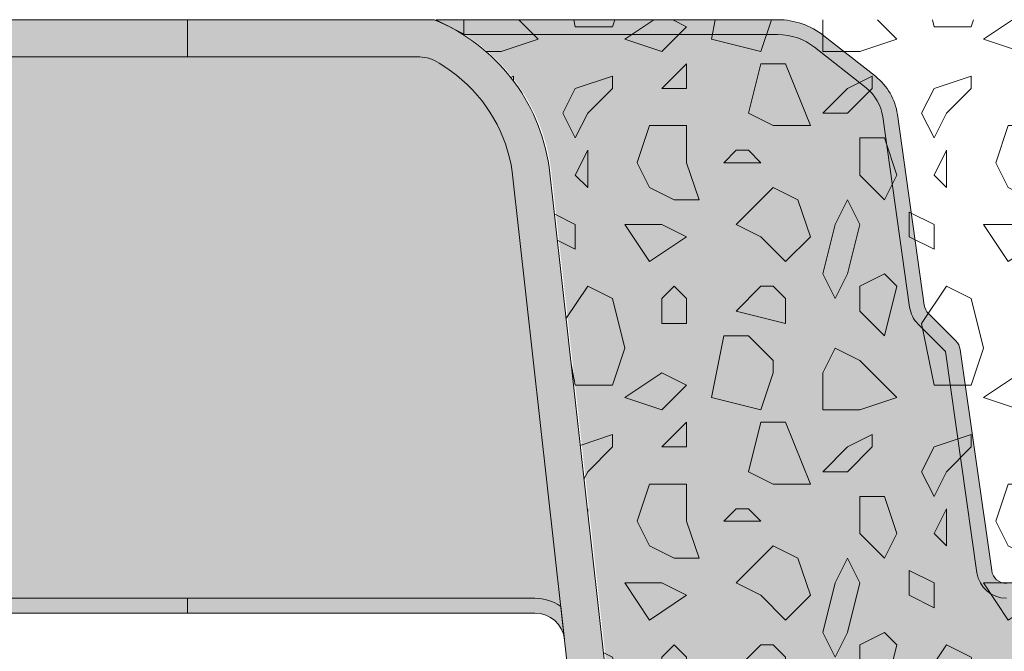
# Model space of a CAD drawing. Units: millimetres. Extents: x 44 to 195, y 50 to 123.
# Drawn here: x 162 to 167, y 60 to 64 of the extents above; entities that cross this region are included whole.
import ezdxf

# ---------------------------------------------------------------- set-up
doc = ezdxf.new("R2010")
doc.units = ezdxf.units.MM
doc.layers.add('Z_FD', color=7, linetype='Continuous', lineweight=0)
doc.layers.add('Z_Splitt', color=7, linetype='Continuous', lineweight=15)

# ---------------------------------------------------------------- blocks, each defined once
blk = doc.blocks.new('*U86')
at = {"layer": 'Z_FD'}
h = blk.add_hatch(color=256, dxfattribs=at)
h.dxf.hatch_style = 1
h.paths.add_polyline_path([(2.080485759213232, 2.458124999999999), (4.050514344312702, 2.458124999999975), (3.883869180976149, 2.37262499999998), (2.080485759213184, 2.372624999999974, 0.1685670575565465), (1.86864818737212, 2.299118655709905), (1.571770412046642, 2.06488642816533, 0.1929898011344367), (1.476666206107205, 1.899365847483601), (1.321630543004192, 0.8009920766294008, -0.1627026045533056), (1.273226287884021, 0.7039786663263403), (1.115197086702375, 0.5459440407339274), (0.933569435122452, -0.7294830948165614, -0.3733639037453395), (0.76427738048219, -0.8763750000000291), (2.673061771929497e-13, -0.8763750000000291), (-0.7642773804815947, -0.8763750000000351, -0.3733639037453166), (-0.9335694351218081, -0.7294830948166222), (-1.115197086701841, 0.5459440407339761), (-1.273226287883474, 0.7039786663263707, -0.162702604553311), (-1.321630543003645, 0.8009920766294069), (-1.476666206106646, 1.899365847483601, 0.1929898011344266), (-1.571770412046035, 2.064886428165263), (-1.868648187371622, 2.299118655709948, 0.1685670575565643), (-2.08048575921271, 2.372625000000029), (-3.883869180975504, 2.372625000000005), (-4.050514344312702, 2.458125000000255), (-2.080485759212613, 2.458124999999994, -0.1685670575564991), (-1.815688794411372, 2.366242069637428), (-1.518811019085833, 2.132009842092829, -0.1929898011344384), (-1.392005411166607, 1.911315734517266), (-1.236969748063558, 0.8129419636629682, 0.1627026045533027), (-1.212767620503472, 0.7644352585114441), (-1.054738419321839, 0.6064006329190494, -0.1623868690144419), (-1.03055105938171, 0.5579980881422464), (-0.8489234078017378, -0.717429047408297, 0.373363903745328), (-0.764277380481631, -0.7908750000000095), (2.673061771929497e-13, -0.7908750000000095), (0.76427738048219, -0.7908750000000095, 0.373363903745319), (0.8489234078023089, -0.7174290474082909), (1.030551059382281, 0.5579980881422404, -0.1623868690144367), (1.05473841932241, 0.6064006329190433), (1.212767620504031, 0.7644352585114441, 0.1627026045532873), (1.236969748064117, 0.8129419636629621), (1.392005411167178, 1.911315734517278, -0.1929898011344341), (1.518811019086391, 2.132009842092829), (1.81568879441193, 2.366242069637428, -0.1685670575565368)])
h = blk.add_hatch(color=9, dxfattribs=at)
h.dxf.hatch_style = 1
edge = h.paths.add_edge_path()
edge.add_line((-1.111499999999596, -1.995194974870895), (-0.8702469307603131, -1.995194974870895))
edge.add_arc((-0.8702469307603132, -2.379944974870909), 0.3847500000000106, 388.9899345292933, 449.99999999999955, ccw=False)
edge.add_line((-0.5337042347726597, -2.193473592944974), (-0.4114801369436099, -2.414063084872419))
edge.add_arc((-0.3366928711685623, -2.372624999999993), 0.08550000000001183, 208.989934529294, 269.9999999999995)
edge.add_line((-0.3366928711685623, -2.458124999999999), (0.3366928711691942, -2.458124999999999))
edge.add_arc((0.3366928711691942, -2.372624999999993), 0.0855000000000123, 270.000000000001, 331.0100654707063)
edge.add_line((0.4114801369442417, -2.414063084872425), (0.5337042347733159, -2.193473592944962))
edge.add_arc((0.8702469307609207, -2.379944974870873), 0.384749999999972, 450.0000000000002, 511.0100654707069, ccw=False)
edge.add_line((0.8702469307609207, -1.995194974870895), (1.111500000000277, -1.995194974870895))
edge.add_line((1.111500000000277, -1.995194974870895), (1.111500000000277, -2.208944974870919))
edge.add_line((1.111500000000277, -2.208944974870919), (1.453500000000282, -2.208944974871065))
edge.add_line((1.453500000000282, -2.208944974871065), (1.453500000000282, -1.995194974870992))
edge.add_line((1.453500000000282, -1.995194974870992), (2.871362672057169, -1.995194974870992))
edge.add_arc((2.871362672057169, -1.866944974870963), 0.1282500000000322, 270.0000000000005, 353.627174906683)
edge.add_line((2.998820173774854, -1.881180415007988), (3.388576510728976, 1.608516321350641))
edge.add_arc((4.458660908929859, 1.457469080027797), 1.08069231901784, 488.18434798284636, 531.9655228264962, ccw=False)
edge.add_arc((4.64146426520652, 1.2066536381241), 1.39089403660912, 483.0401047321646, 487.7162047220318, ccw=False)
edge.add_line((3.883112760717917, 2.37262499999998), (2.080485759213184, 2.37262499999998))
edge.add_arc((2.080485759213184, 2.030624999999982), 0.3419999999999974, 449.9999999999999, 488.2729240227864)
edge.add_line((1.868648187372132, 2.299118655709924), (1.571770412046618, 2.064886428165337))
edge.add_arc((1.730648590927467, 1.863516186382832), 0.2565000000000575, 488.2729240227866, 531.9657658079844)
edge.add_line((1.476666206107205, 1.899365847483601), (1.321630543004204, 0.8009920766293763))
edge.add_arc((1.15230895312403, 0.8248918506965538), 0.1710000000000235, 315.0009833325337, 351.9657658079844, ccw=False)
edge.add_line((1.273226287884009, 0.7039786663263281), (1.115197086702375, 0.5459440407339273))
edge.add_line((1.115197086702375, 0.5459440407339274), (0.9335694351224398, -0.7294830948165735))
edge.add_arc((0.7642773804822022, -0.7053750000000266), 0.1710000000000037, 269.9999999999995, 351.89526718271395, ccw=False)
edge.add_line((0.7642773804821777, -0.8763750000000291), (2.672306820272752e-13, -0.8763750000000291))
edge.add_line((2.673061771929497e-13, -0.8763750000000291), (-0.7642773804816189, -0.8763750000000291))
edge.add_arc((-0.7642773804815947, -0.7053750000000631), 0.1709999999999705, 188.1047328172896, 270.0000000000002, ccw=False)
edge.add_line((-0.9335694351218081, -0.7294830948166161), (-1.115197086701816, 0.5459440407339698))
edge.add_line((-1.115197086701841, 0.5459440407339761), (-1.273226287883474, 0.7039786663263525))
edge.add_arc((-1.152308953123495, 0.8248918506965721), 0.1710000000000075, 188.034234192016, 224.9990166674707, ccw=False)
edge.add_line((-1.321630543003645, 0.8009920766294008), (-1.476666206106646, 1.899365847483626))
edge.add_arc((-1.730648590926835, 1.863516186382875), 0.2564999999999631, 368.0342341920155, 411.72707597721)
edge.add_line((-1.571770412046059, 2.064886428165287), (-1.868648187371622, 2.299118655709953))
edge.add_arc((-2.080485759212698, 2.030625000000018), 0.3420000000000092, 411.727075977211, 450.0000000000008)
edge.add_line((-2.080485759212698, 2.372625000000029), (-3.883112760717334, 2.372625000000004))
edge.add_arc((-4.641464265206083, 1.206653638123844), 1.39089403660945, 412.28379527797006, 416.9598952678354, ccw=False)
edge.add_arc((-4.458660908929202, 1.457469080027791), 1.080692319017843, 368.0344771735042, 411.81565201715694, ccw=False)
edge.add_line((-3.388576510728344, 1.608516321350641), (-2.998820173774222, -1.881180415007988))
edge.add_arc((-2.871362672056538, -1.866944974870963), 0.1282500000000334, 186.372825093317, 269.9999999999987)
edge.add_line((-2.871362672056538, -1.995194974870992), (-1.453499999999601, -1.995194974870992))
edge.add_line((-1.453499999999601, -1.995194974870992), (-1.453499999999601, -2.208944974870943))
edge.add_line((-1.453499999999601, -2.208944974870943), (-1.111499999999596, -2.208944974870846))
edge.add_line((-1.111499999999596, -2.208944974870846), (-1.111499999999596, -1.995194974870894))
blk.add_lwpolyline([(-0.7642773804815947, -0.8763750000000351, -0.3733639037453271), (-0.9335694351218081, -0.7294830948166161), (-1.115197086701841, 0.5459440407339761), (-1.273226287883462, 0.7039786663263525, -0.1627026045533317), (-1.321630543003645, 0.8009920766294008), (-1.476666206106646, 1.899365847483626, 0.1929898011344285), (-1.571770412046059, 2.064886428165281), (-1.868648187371622, 2.299118655709948, 0.1685670575565579), (-2.080485759212698, 2.372625000000029), (-3.883869180975504, 2.372625000000005), (-4.050514344312702, 2.458125000000255), (-2.080485759212674, 2.458124999999994, -0.1685670575565297), (-1.815688794411372, 2.366242069637428), (-1.51881101908582, 2.132009842092823, -0.1929898011344466), (-1.392005411166607, 1.911315734517242), (-1.236969748063558, 0.8129419636629682, 0.1627026045532882), (-1.212767620503472, 0.7644352585114441), (-1.054738419321827, 0.6064006329190373, -0.1623868690144677), (-1.03055105938171, 0.5579980881422222), (-0.8489234078017378, -0.7174290474082909, 0.3733639037453779), (-0.7642773804816189, -0.7908750000000095)], format="xyb", dxfattribs=at)
blk = doc.blocks.new('*U87')
at = {"color": 0, "linetype": 'ByBlock', "lineweight": -2, "transparency": 16777216}
blk.add_blockref('*U86', (87.55199999999999, 0), dxfattribs=at)
blk = doc.blocks.new('*U88')
at = {"layer": 'Z_FD'}
h = blk.add_hatch(color=256, dxfattribs=at)
h.dxf.hatch_style = 1
h.paths.add_polyline_path([(-3.600642655175964, 1.688393522306872, 0.1922559029360277), (-3.922045692692332, 2.24522845516564, 0.02772091327546609), (-4.029536414835583, 2.31909749721406, 0.132578130090693), (-4.134627532649119, 2.351227007592497), (-5.47199989728639, 2.351228291865812), (-5.472000102653012, 2.564978291866109), (-4.050510995919782, 2.564976926128494, -0.2669010388308677), (-3.388576510708454, 1.715369613216557), (-2.998820173754333, -1.774327123142073, 0.3819987366813394), (-2.871362672036648, -1.888341683005082), (-1.453499999979711, -1.888341683005076), (-1.453499999979711, -2.102091683005076), (-2.871362672036636, -2.102091683005076, -0.3819987366813395), (-3.211249343283751, -1.79805285670376)])
h.paths.add_polyline_path([(-0.7206723991903522, -2.190215513260128, 0.2726784757144771), (-0.8702469307404231, -2.102091683004979), (-1.111499999979706, -2.102091683004979), (-1.111499999979706, -1.888341683004979), (-0.8702469307404231, -1.888341683004979, -0.2726784757144782), (-0.5337042347527698, -2.086620301079058), (-0.4114801369237199, -2.307209793006503, 0.2726784757144785), (-0.3366928711486723, -2.351271708134084), (0.3366928711890842, -2.351271708134084, 0.2726784757144666), (0.4114801369641318, -2.30720979300651), (0.5337042347932182, -2.086620301079022, -0.2726784757144662), (0.8702469307808228, -1.888341683004979), (1.111500000020167, -1.888341683004979), (1.111500000020167, -2.102091683004979), (0.8702469307808349, -2.102091683004979, 0.2726784757144701), (0.7206723992307763, -2.190215513260116), (0.5618276008096232, -2.476897877878953, -0.272678475714469), (0.4122530692595767, -2.565021708134084), (-0.4122530692191648, -2.565021708134084, -0.2726784757144781), (-0.5618276007692236, -2.476897877878947)])
h.paths.add_polyline_path([(1.453500000020172, -1.888341683005076), (2.871362672077059, -1.888341683005076, 0.3819987366813405), (2.998820173794744, -1.774327123142073), (3.388576510748878, 1.715369613216551, -0.26690193496828), (4.050514344332591, 2.564978291865888), (5.471999897338211, 2.564976926131687), (5.472000102703521, 2.351228291866009), (4.148578160098982, 2.351227020982556, 0.1451913122446374), (4.032536425551151, 2.3209169602125, 0.02846665979579171), (3.922045692732732, 2.245228455165621, 0.1922559029360307), (3.600642655216376, 1.688393522306836), (3.211249343324138, -1.798052856703711, -0.1826758136815211), (3.101168719241701, -2.013376464795309, -0.1863210785312495), (2.871362672076962, -2.102091683005076), (1.453500000020172, -2.102091683005076)])
h = blk.add_hatch(color=9, dxfattribs=at)
h.dxf.hatch_style = 1
edge = h.paths.add_edge_path()
edge.add_line((-5.471999974424769, -0.7694796490503516), (-3.469538990898658, -0.7694796490504002))
edge.add_arc((-3.469538990898658, -1.025979649050471), 0.2565000000000704, 414.56251019755325, 449.999999999999, ccw=False)
edge.add_line((-3.320816596499142, -0.8169966368123704), (-3.600642655216376, 1.68843558139058))
edge.add_arc((-4.458660884271678, 1.564364454567044), 0.8669422852199977, 368.2280501787371, 411.7587123348448)
edge.add_arc((-4.641464265226191, 1.313548989074172), 1.177144036608638, 412.3268678960345, 419.0199620579181)
edge.add_arc((-4.141603048675599, 2.140519231625094), 0.2108652432179034, 419.802584472761, 451.8956056746249)
edge.add_line((-4.148578159897287, 2.351269080072943), (-5.472000025615626, 2.351270350949574))
edge.add_line((-5.472000025615626, 2.351270350949577), (-5.471999974424768, -0.7694796490503513))
h = blk.add_hatch(color=9, dxfattribs=at)
h.dxf.hatch_style = 1
edge = h.paths.add_edge_path()
edge.add_arc((3.469538990858247, -1.025979649050471), 0.2565000000000705, 450.00000000000136, 485.4374898024469, ccw=False)
edge.add_line((3.469538990858247, -0.7694796490504002), (5.471999972174391, -0.7694796490503516))
edge.add_line((5.471999972174391, -0.7694796490503516), (5.47200002778523, 2.351270350949583))
edge.add_line((5.472000027785206, 2.35127035094958), (4.134627532445225, 2.351269066669467))
edge.add_arc((4.141603048635188, 2.140519231625101), 0.2108652432179017, 451.895715771849, 480.1974155272416)
edge.add_arc((4.641464265185779, 1.313548989074166), 1.177144036608642, 480.9800379420822, 487.6731321039674)
edge.add_arc((4.458660884231291, 1.564364454567044), 0.8669422852199974, 488.2412876651581, 531.7719498212637)
edge.add_line((3.600642655175964, 1.688435581390568), (3.32081659645873, -0.8169966368123702))
h = blk.add_hatch(color=256, dxfattribs=at)
h.dxf.hatch_style = 1
edge = h.paths.add_edge_path()
edge.add_line((-3.320816596499142, -0.8169966368123704), (-3.299595655275119, -1.006999062201026))
edge.add_arc((-3.469538990898658, -1.025979649050385), 0.1710000000000119, 366.3728250933138, 449.9999999999969)
edge.add_line((-3.469538990898658, -0.854979649050371), (-5.47200000002021, -0.854979649050371))
edge.add_line((-5.47200000002021, -0.854979649050371), (-5.47200000002021, -0.7694796490503516))
edge.add_line((-5.47200000002021, -0.7694796490503516), (-3.469538990898658, -0.7694796490504002))
edge.add_arc((-3.469538990898658, -1.025979649050471), 0.2565000000000704, 414.5625101975517, 449.9999999999993, ccw=False)
h = blk.add_hatch(color=256, dxfattribs=at)
h.dxf.hatch_style = 1
edge = h.paths.add_edge_path()
edge.add_line((3.32081659645873, -0.8169966368123704), (3.299595655234707, -1.006999062201026))
edge.add_arc((3.469538990858271, -1.025979649050385), 0.1710000000000111, 450.00000000000284, 533.6271749066862, ccw=False)
edge.add_line((3.469538990858247, -0.854979649050371), (5.471999999979799, -0.854979649050371))
edge.add_line((5.471999999979798, -0.854979649050371), (5.471999999979798, -0.7694796490503516))
edge.add_line((5.471999999979798, -0.7694796490503516), (3.469538990858246, -0.7694796490504002))
edge.add_arc((3.469538990858247, -1.025979649050471), 0.2565000000000704, 450.0000000000008, 485.4374898024484)
for p, q in [((-5.472000102703521, 2.351270350949723), (-5.471999897336899, 2.565020350949625)), ((4.050514344292179, 2.565020350949601), (5.471999897294544, 2.5650189852154)), ((5.471999897296488, 2.565020350949625), (5.472000102663109, 2.351270350949723)), ((5.471999897296488, 2.351259836178895), (5.472000102663109, 2.565009836178797)), ((-4.148578159897287, 2.351269080072943), (-5.472000102703521, 2.351270350949723)), ((5.472000102663109, 2.351270350949723), (4.134627532445224, 2.351269066669467)), ((-3.211249343324163, -1.798010797620053), (-3.600642655216376, 1.688435581390586))]:
    blk.add_line(p, q, dxfattribs=at)
blk.add_lwpolyline([(-5.471999897335599, 2.565021716684085), (-4.050514344333235, 2.565020350949883, -0.2669019349684604), (-3.388576510748865, 1.715411672300258), (-2.998820173794744, -1.774285064058359, 0.3819987366813404), (-2.871362672077059, -1.888299623921369), (-1.453500000020123, -1.888299623921363), (-1.453500000020123, -1.888299623921363)], format="xyb", dxfattribs=at)
for points in [[(-3.320816596499142, -0.8169966368123704), (-3.299595655275107, -1.006999062201026, 0.3819987366813377), (-3.469538990898658, -0.854979649050371), (-5.47200000002021, -0.854979649050371), (-5.47200000002021, -0.7694796490503516), (-3.469538990898658, -0.7694796490504002, -0.1558694286887995)], [(3.32081659645873, -0.8169966368123704), (3.299595655234719, -1.006999062201026, -0.3819987366813389), (3.469538990858247, -0.854979649050371), (5.471999999979798, -0.854979649050371), (5.471999999979798, -0.7694796490503516), (3.469538990858247, -0.7694796490504002, 0.1558694286887995)]]:
    blk.add_lwpolyline(points, format="xyb", close=True, dxfattribs=at)
for centre, radius, start, end in [((-4.141603048675588, 2.140519231625094), 0.2108652432179015, 59.80258447273652, 91.89560567462566), ((-4.641464265226204, 1.313548989074269), 1.177144036608569, 52.32686789602565, 59.01996205791021), ((-4.458660884271691, 1.564364454567038), 0.8669422852200037, 8.228050178737922, 51.75871233483691)]:
    blk.add_arc(centre, radius, start, end, dxfattribs=at)
blk = doc.blocks.new('*U85')
at = {"color": 0, "linetype": 'ByBlock', "lineweight": -2, "transparency": 16777216}
for p in [(76.60799999999999, 0), (87.55199999999999, 0)]:
    blk.add_blockref('*U88', p, dxfattribs=at)

msp = doc.modelspace()

# ---------------------------------------------------------------- hatches: boundary and pattern name
at = {"layer": 'Z_Splitt'}
h = msp.add_hatch(dxfattribs=at)
h.set_pattern_fill('Z_SPLITT', color=256, scale=0.8549999999999999, pattern_type=2)
h.set_pattern_definition([(26.565051, (56.75645077323369, 16.01374983148767), (6.385938592923245e-09, 2.066249638423809), [0.1593198449999999, -4.460955659999998]), (26.565051, (56.75645077323369, 18.08000011648767), (6.385938592923245e-09, 2.066249638423809), [0.1593198449999999, -4.460955659999998]), (26.565051, (58.8227010582337, 16.01374983148767), (6.385938592923245e-09, 2.066249638423809), [0.1593198449999999, -4.460955659999998]), (26.565051, (58.8227010582337, 18.08000011648767), (6.385938592923245e-09, 2.066249638423809), [0.1593198449999999, -4.460955659999998]), (90, (56.89895105823369, 16.01374983148767), (-2.066250284999999, 1.265213398881278e-16), [0.07124971499999999, -1.994999715]), (45, (56.75645077323369, 15.87124954648768), (0, 2.066249531009017), [0.20152521, -2.720593755]), (45, (56.75645077323369, 17.93749983148767), (0, 2.066249531009017), [0.20152521, -2.720593755]), (0, (56.61395048823371, 15.87124954648768), (0, 2.066250284999999), [0.142500285, -1.92375]), (45, (56.61395048823371, 15.87124954648768), (0, 2.066249531009017), [0.20152521, -2.720593755]), (45, (56.61395048823371, 17.93749983148767), (0, 2.066249531009017), [0.20152521, -2.720593755]), (90, (56.82770048823372, 15.51500011648767), (-2.066250284999999, 1.265213398881278e-16), [0.21375, -1.852500285]), (315, (56.82770048823372, 15.51500011648767), (2.066249531009017, 0), [0.20152521, -2.720593754999999]), (0, (56.9702007732337, 15.37249983148767), (0, 2.066250284999999), [0, -2.066250284999999]), (63.434949, (56.9702007732337, 15.37249983148767), (3.695957448690556e-07, 4.132500041582867), [0.1593198449999998, -4.460955659999994]), (63.434949, (56.9702007732337, 17.43875011648767), (3.695957448690556e-07, 4.132500041582867), [0.1593198449999998, -4.460955659999994]), (288.434949, (56.9702007732337, 15.72875011648767), (2.066249726360867, 6.385939067543588e-09), [0.225312165, -6.308744039999999]), (288.434949, (56.9702007732337, 17.79499954648768), (2.066249726360867, 6.385939067543588e-09), [0.225312165, -6.308744039999999]), (288.434949, (56.9702007732337, 19.86124983148767), (2.066249726360867, 6.385939067543588e-09), [0.225312165, -6.308744039999999]), (0, (56.82770048823372, 15.72875011648767), (0, 2.066250284999999), [0.142500285, -1.92375]), (63.434949, (57.1839507732337, 15.87124954648768), (3.695957448690556e-07, 4.132500041582867), [0.1593198449999998, -4.460955659999994]), (63.434949, (57.1839507732337, 17.93749983148767), (3.695957448690556e-07, 4.132500041582867), [0.1593198449999998, -4.460955659999994]), (18.434949, (57.2552004882337, 16.01374983148767), (-6.385938687847313e-09, 2.066249726360867), [0.225312165, -6.30874404]), (18.434949, (57.2552004882337, 18.08000011648767), (-6.385938687847313e-09, 2.066249726360867), [0.225312165, -6.30874404]), (18.434949, (59.32145077323369, 16.01374983148767), (-6.385938687847313e-09, 2.066249726360867), [0.225312165, -6.30874404]), (18.434949, (59.32145077323369, 18.08000011648767), (-6.385938687847313e-09, 2.066249726360867), [0.225312165, -6.30874404]), (18.434949, (61.3877010582337, 16.01374983148767), (-6.385938687847313e-09, 2.066249726360867), [0.225312165, -6.30874404]), (18.434949, (61.3877010582337, 18.08000011648767), (-6.385938687847313e-09, 2.066249726360867), [0.225312165, -6.30874404]), (90, (57.46895048823372, 16.01374983148767), (-2.066250284999999, 1.265213398881278e-16), [0.07124971499999999, -1.994999715]), (45, (57.32645105823369, 15.87124954648768), (0, 2.066249531009017), [0.20152521, -2.720593755]), (45, (57.32645105823369, 17.93749983148767), (0, 2.066249531009017), [0.20152521, -2.720593755]), (63.434949, (57.2552004882337, 15.72875011648767), (3.695957448690556e-07, 4.132500041582867), [0.1593198449999998, -4.460955659999994]), (63.434949, (57.2552004882337, 17.79499954648768), (3.695957448690556e-07, 4.132500041582867), [0.1593198449999998, -4.460955659999994]), (296.565051, (57.1839507732337, 15.87124954648768), (2.066249638423809, -6.385938497999176e-09), [0.159319845, -4.460955659999999]), (296.565051, (57.1839507732337, 17.93749983148767), (2.066249638423809, -6.385938497999176e-09), [0.159319845, -4.460955659999999]), (71.565051, (57.6114507732337, 15.58624983148767), (2.895325593876841e-07, 6.198749990206822), [0.2253121649999997, -6.308744039999993]), (71.565051, (57.6114507732337, 17.65250011648767), (2.895325593876841e-07, 6.198749990206822), [0.2253121649999997, -6.308744039999993]), (71.565051, (57.6114507732337, 19.71874954648768), (2.895325593876841e-07, 6.198749990206822), [0.2253121649999997, -6.308744039999993]), (296.565051, (57.6114507732337, 15.58624983148767), (2.066249638423809, -6.385938497999176e-09), [0.159319845, -4.460955659999999]), (296.565051, (57.6114507732337, 17.65250011648767), (2.066249638423809, -6.385938497999176e-09), [0.159319845, -4.460955659999999]), (333.434949, (57.68270048823371, 15.44374954648768), (4.132500041582867, -3.695957444893593e-07), [0.159319845, -4.46095566]), (333.434949, (57.68270048823371, 17.50999983148767), (4.132500041582867, -3.695957444893593e-07), [0.159319845, -4.46095566]), (333.434949, (59.7489507732337, 15.44374954648768), (4.132500041582867, -3.695957444893593e-07), [0.159319845, -4.46095566]), (333.434949, (59.7489507732337, 17.50999983148767), (4.132500041582867, -3.695957444893593e-07), [0.159319845, -4.46095566]), (0, (57.82520077323369, 15.37249983148767), (0, 2.066250284999999), [0.142500285, -1.92375]), (288.434949, (57.89645048823371, 15.58624983148767), (2.066249726360867, 6.385939067543588e-09), [0.225312165, -6.308744039999999]), (288.434949, (57.89645048823371, 17.65250011648767), (2.066249726360867, 6.385939067543588e-09), [0.225312165, -6.308744039999999]), (288.434949, (57.89645048823371, 19.71874954648768), (2.066249726360867, 6.385939067543588e-09), [0.225312165, -6.308744039999999]), (90, (57.89645048823371, 15.58624983148767), (-2.066250284999999, 1.265213398881278e-16), [0.21375, -1.852500285]), (0, (57.68270048823371, 15.79999983148767), (0, 2.066250284999999), [0.21375, -1.852500285]), (75.963757, (58.2527007732337, 15.87124954648768), (-6.749907790704056e-08, 8.264999851876226), [0.29377116, -8.2255959]), (75.963757, (58.2527007732337, 17.93749983148767), (-6.749907790704056e-08, 8.264999851876226), [0.29377116, -8.2255959]), (75.963757, (58.2527007732337, 20.00375011648767), (-6.749907790704056e-08, 8.264999851876226), [0.29377116, -8.2255959]), (75.963757, (58.2527007732337, 22.06999954648767), (-6.749907790704056e-08, 8.264999851876226), [0.29377116, -8.2255959]), (0, (58.32395048823371, 16.15625011648767), (0, 2.066250284999999), [0.142500285, -1.92375]), (291.801409, (58.4664507732337, 16.15625011648767), (4.132499751078492, -1.938479923679903e-07), [0.38369322, -10.743404175]), (291.801409, (58.4664507732337, 18.22249954648768), (4.132499751078492, -1.938479923679903e-07), [0.38369322, -10.743404175]), (291.801409, (58.4664507732337, 20.28874983148767), (4.132499751078492, -1.938479923679903e-07), [0.38369322, -10.743404175]), (291.801409, (58.4664507732337, 22.35500011648767), (4.132499751078492, -1.938479923679903e-07), [0.38369322, -10.743404175]), (291.801409, (58.4664507732337, 24.42124954648767), (4.132499751078492, -1.938479923679903e-07), [0.38369322, -10.743404175]), (291.801409, (58.4664507732337, 26.48749983148767), (4.132499751078492, -1.938479923679903e-07), [0.38369322, -10.743404175]), (291.801409, (60.5327010582337, 16.15625011648767), (4.132499751078492, -1.938479923679903e-07), [0.38369322, -10.743404175]), (291.801409, (60.5327010582337, 18.22249954648768), (4.132499751078492, -1.938479923679903e-07), [0.38369322, -10.743404175]), (291.801409, (60.5327010582337, 20.28874983148767), (4.132499751078492, -1.938479923679903e-07), [0.38369322, -10.743404175]), (291.801409, (60.5327010582337, 22.35500011648767), (4.132499751078492, -1.938479923679903e-07), [0.38369322, -10.743404175]), (291.801409, (60.5327010582337, 24.42124954648767), (4.132499751078492, -1.938479923679903e-07), [0.38369322, -10.743404175]), (291.801409, (60.5327010582337, 26.48749983148767), (4.132499751078492, -1.938479923679903e-07), [0.38369322, -10.743404175]), (0, (58.39520105823368, 15.79999983148767), (0, 2.066250284999999), [0.21375, -1.852500285]), (333.434949, (58.2527007732337, 15.87124954648768), (4.132500041582867, -3.695957444893593e-07), [0.159319845, -4.46095566]), (333.434949, (58.2527007732337, 17.93749983148767), (4.132500041582867, -3.695957444893593e-07), [0.159319845, -4.46095566]), (333.434949, (60.31895105823371, 15.87124954648768), (4.132500041582867, -3.695957444893593e-07), [0.159319845, -4.46095566]), (333.434949, (60.31895105823371, 17.93749983148767), (4.132500041582867, -3.695957444893593e-07), [0.159319845, -4.46095566]), (0, (58.11020048823372, 14.58874954648768), (0, 2.066250284999999), [0.142500285, -1.92375]), (78.69006800000001, (58.03895077323371, 14.23250011648767), (-4.208312292242055e-07, 10.33124992355286), [0.3633048899999996, -10.17254375999999]), (78.69006800000001, (58.03895077323371, 16.29874954648768), (-4.208312292242055e-07, 10.33124992355286), [0.3633048899999996, -10.17254375999999]), (78.69006800000001, (58.03895077323371, 18.36499983148767), (-4.208312292242055e-07, 10.33124992355286), [0.3633048899999996, -10.17254375999999]), (78.69006800000001, (58.03895077323371, 20.43125011648767), (-4.208312292242055e-07, 10.33124992355286), [0.3633048899999996, -10.17254375999999]), (78.69006800000001, (58.03895077323371, 22.49749954648767), (-4.208312292242055e-07, 10.33124992355286), [0.3633048899999996, -10.17254375999999]), (78.69006800000001, (58.03895077323371, 24.56374983148768), (-4.208312292242055e-07, 10.33124992355286), [0.3633048899999996, -10.17254375999999]), (345.9637569999999, (58.03895077323371, 14.23250011648767), (8.264999851876226, 6.749907790704056e-08), [0.29377116, -8.2255959]), (345.9637569999999, (60.1052010582337, 14.23250011648767), (8.264999851876226, 6.749907790704056e-08), [0.29377116, -8.2255959]), (345.9637569999999, (62.1714504882337, 14.23250011648767), (8.264999851876226, 6.749907790704056e-08), [0.29377116, -8.2255959]), (345.9637569999999, (64.2377007732337, 14.23250011648767), (8.264999851876226, 6.749907790704056e-08), [0.29377116, -8.2255959]), (71.565051, (58.32395048823371, 14.16124954648767), (2.895325593876841e-07, 6.198749990206822), [0.2253121649999997, -6.308744039999993]), (71.565051, (58.32395048823371, 16.22749983148768), (2.895325593876841e-07, 6.198749990206822), [0.2253121649999997, -6.308744039999993]), (71.565051, (58.32395048823371, 18.29375011648767), (2.895325593876841e-07, 6.198749990206822), [0.2253121649999997, -6.308744039999993]), (90, (58.39520105823368, 14.37499954648768), (-2.066250284999999, 1.265213398881278e-16), [0.07124971499999999, -1.994999715]), (315, (58.2527007732337, 14.58874954648768), (2.066249531009017, 0), [0.20152521, -2.720593754999999]), (90, (56.82770048823372, 14.73124983148767), (-2.066250284999999, 1.265213398881278e-16), [0.142500285, -1.92375]), (315, (56.82770048823372, 14.73124983148767), (2.066249531009017, 0), [0.20152521, -2.720593754999999]), (75.963757, (56.9702007732337, 14.58874954648768), (-6.749907790704056e-08, 8.264999851876226), [0.29377116, -8.2255959]), (75.963757, (56.9702007732337, 16.65499983148767), (-6.749907790704056e-08, 8.264999851876226), [0.29377116, -8.2255959]), (75.963757, (56.9702007732337, 18.72125011648767), (-6.749907790704056e-08, 8.264999851876226), [0.29377116, -8.2255959]), (75.963757, (56.9702007732337, 20.78749954648767), (-6.749907790704056e-08, 8.264999851876226), [0.29377116, -8.2255959]), (315, (56.9702007732337, 14.94499983148768), (2.066249531009017, 0), [0.100762605, -2.821356359999999]), (26.565051, (56.82770048823372, 14.87375011648767), (6.385938592923245e-09, 2.066249638423809), [0.1593198449999999, -4.460955659999998]), (26.565051, (56.82770048823372, 16.93999954648768), (6.385938592923245e-09, 2.066249638423809), [0.1593198449999999, -4.460955659999998]), (26.565051, (58.8939507732337, 14.87375011648767), (6.385938592923245e-09, 2.066249638423809), [0.1593198449999999, -4.460955659999998]), (26.565051, (58.8939507732337, 16.93999954648768), (6.385938592923245e-09, 2.066249638423809), [0.1593198449999999, -4.460955659999998]), (63.434949, (56.68520105823369, 15.22999954648768), (3.695957448690556e-07, 4.132500041582867), [0.1593198449999998, -4.460955659999994]), (63.434949, (56.68520105823369, 17.29624983148768), (3.695957448690556e-07, 4.132500041582867), [0.1593198449999998, -4.460955659999994]), (75.963757, (56.61395048823371, 14.94499983148768), (-6.749907790704056e-08, 8.264999851876226), [0.29377116, -8.2255959]), (75.963757, (56.61395048823371, 17.01125011648767), (-6.749907790704056e-08, 8.264999851876226), [0.29377116, -8.2255959]), (75.963757, (56.61395048823371, 19.07749954648768), (-6.749907790704056e-08, 8.264999851876226), [0.29377116, -8.2255959]), (75.963757, (56.61395048823371, 21.14374983148767), (-6.749907790704056e-08, 8.264999851876226), [0.29377116, -8.2255959]), (296.565051, (56.61395048823371, 14.94499983148768), (2.066249638423809, -6.385938497999176e-09), [0.159319845, -4.460955659999999]), (296.565051, (56.61395048823371, 17.01125011648767), (2.066249638423809, -6.385938497999176e-09), [0.159319845, -4.460955659999999]), (63.434949, (56.68520105823369, 14.80249954648768), (3.695957448690556e-07, 4.132500041582867), [0.1593198449999998, -4.460955659999994]), (63.434949, (56.68520105823369, 16.86874983148768), (3.695957448690556e-07, 4.132500041582867), [0.1593198449999998, -4.460955659999994]), (75.963757, (56.75645077323369, 14.94499983148768), (-6.749907790704056e-08, 8.264999851876226), [0.29377116, -8.2255959]), (75.963757, (56.75645077323369, 17.01125011648767), (-6.749907790704056e-08, 8.264999851876226), [0.29377116, -8.2255959]), (75.963757, (56.75645077323369, 19.07749954648768), (-6.749907790704056e-08, 8.264999851876226), [0.29377116, -8.2255959]), (75.963757, (56.75645077323369, 21.14374983148767), (-6.749907790704056e-08, 8.264999851876226), [0.29377116, -8.2255959]), (296.565051, (56.75645077323369, 15.37249983148767), (2.066249638423809, -6.385938497999176e-09), [0.159319845, -4.460955659999999]), (296.565051, (56.75645077323369, 17.43875011648767), (2.066249638423809, -6.385938497999176e-09), [0.159319845, -4.460955659999999]), (303.690068, (57.54020105823369, 15.22999954648768), (4.132499723799537, -2.029452806406873e-07), [0.256895865, -7.193074814999999]), (303.690068, (57.54020105823369, 17.29624983148768), (4.132499723799537, -2.029452806406873e-07), [0.256895865, -7.193074814999999]), (303.690068, (57.54020105823369, 19.36250011648767), (4.132499723799537, -2.029452806406873e-07), [0.256895865, -7.193074814999999]), (303.690068, (57.54020105823369, 21.42874954648767), (4.132499723799537, -2.029452806406873e-07), [0.256895865, -7.193074814999999]), (303.690068, (59.6064504882337, 15.22999954648768), (4.132499723799537, -2.029452806406873e-07), [0.256895865, -7.193074814999999]), (303.690068, (59.6064504882337, 17.29624983148768), (4.132499723799537, -2.029452806406873e-07), [0.256895865, -7.193074814999999]), (303.690068, (59.6064504882337, 19.36250011648767), (4.132499723799537, -2.029452806406873e-07), [0.256895865, -7.193074814999999]), (303.690068, (59.6064504882337, 21.42874954648767), (4.132499723799537, -2.029452806406873e-07), [0.256895865, -7.193074814999999]), (33.690068, (57.68270048823371, 15.01624954648767), (2.029452814000798e-07, 4.132499723799537), [0.256895865, -7.193074814999999]), (33.690068, (57.68270048823371, 17.08249983148767), (2.029452814000798e-07, 4.132499723799537), [0.256895865, -7.193074814999999]), (33.690068, (57.68270048823371, 19.14875011648767), (2.029452814000798e-07, 4.132499723799537), [0.256895865, -7.193074814999999]), (33.690068, (59.7489507732337, 15.01624954648767), (2.029452814000798e-07, 4.132499723799537), [0.256895865, -7.193074814999999]), (33.690068, (59.7489507732337, 17.08249983148767), (2.029452814000798e-07, 4.132499723799537), [0.256895865, -7.193074814999999]), (33.690068, (59.7489507732337, 19.14875011648767), (2.029452814000798e-07, 4.132499723799537), [0.256895865, -7.193074814999999]), (33.690068, (61.81520105823371, 15.01624954648767), (2.029452814000798e-07, 4.132499723799537), [0.256895865, -7.193074814999999]), (33.690068, (61.81520105823371, 17.08249983148767), (2.029452814000798e-07, 4.132499723799537), [0.256895865, -7.193074814999999]), (33.690068, (61.81520105823371, 19.14875011648767), (2.029452814000798e-07, 4.132499723799537), [0.256895865, -7.193074814999999]), (333.434949, (57.7539510582337, 15.22999954648768), (4.132500041582867, -3.695957444893593e-07), [0.159319845, -4.46095566]), (333.434949, (57.7539510582337, 17.29624983148768), (4.132500041582867, -3.695957444893593e-07), [0.159319845, -4.46095566]), (333.434949, (59.8202004882337, 15.22999954648768), (4.132500041582867, -3.695957444893593e-07), [0.159319845, -4.46095566]), (333.434949, (59.8202004882337, 17.29624983148768), (4.132500041582867, -3.695957444893593e-07), [0.159319845, -4.46095566]), (0, (57.54020105823369, 15.22999954648768), (0, 2.066250284999999), [0.21375, -1.852500285]), (45, (58.18145105823369, 15.22999954648768), (0, 2.066249531009017), [0.302287815, -2.619830295]), (45, (58.18145105823369, 17.29624983148768), (0, 2.066249531009017), [0.302287815, -2.619830295]), (333.434949, (58.18145105823369, 15.22999954648768), (4.132500041582867, -3.695957444893593e-07), [0.159319845, -4.46095566]), (333.434949, (58.18145105823369, 17.29624983148768), (4.132500041582867, -3.695957444893593e-07), [0.159319845, -4.46095566]), (333.434949, (60.24770048823369, 15.22999954648768), (4.132500041582867, -3.695957444893593e-07), [0.159319845, -4.46095566]), (333.434949, (60.24770048823369, 17.29624983148768), (4.132500041582867, -3.695957444893593e-07), [0.159319845, -4.46095566]), (315, (58.32395048823371, 15.15874983148768), (2.066249531009017, 0), [0.20152521, -2.720593754999999]), (45, (58.4664507732337, 15.01624954648767), (0, 2.066249531009017), [0.20152521, -2.720593755]), (45, (58.4664507732337, 17.08249983148767), (0, 2.066249531009017), [0.20152521, -2.720593755]), (288.434949, (58.5377004882337, 15.37249983148767), (2.066249726360867, 6.385939067543588e-09), [0.225312165, -6.308744039999999]), (288.434949, (58.5377004882337, 17.43875011648767), (2.066249726360867, 6.385939067543588e-09), [0.225312165, -6.308744039999999]), (288.434949, (58.5377004882337, 19.50499954648767), (2.066249726360867, 6.385939067543588e-09), [0.225312165, -6.308744039999999]), (333.434949, (58.39520105823368, 15.44374954648768), (4.132500041582867, -3.695957444893593e-07), [0.159319845, -4.46095566]), (333.434949, (58.39520105823368, 17.50999983148767), (4.132500041582867, -3.695957444893593e-07), [0.159319845, -4.46095566]), (333.434949, (60.46145048823371, 15.44374954648768), (4.132500041582867, -3.695957444893593e-07), [0.159319845, -4.46095566]), (333.434949, (60.46145048823371, 17.50999983148767), (4.132500041582867, -3.695957444893593e-07), [0.159319845, -4.46095566]), (45, (57.7539510582337, 16.01374983148767), (0, 2.066249531009017), [0.20152521, -2.720593755]), (45, (57.7539510582337, 18.08000011648767), (0, 2.066249531009017), [0.20152521, -2.720593755]), (0, (57.7539510582337, 16.01374983148767), (0, 2.066250284999999), [0.142500285, -1.92375]), (90, (57.89645048823371, 16.01374983148767), (-2.066250284999999, 1.265213398881278e-16), [0.07124971499999999, -1.994999715]), (90, (57.89645048823371, 16.08499954648767), (-2.066250284999999, 1.265213398881278e-16), [0.07124971499999999, -1.994999715]), (90, (57.1127010582337, 15.15874983148768), (-2.066250284999999, 1.265213398881278e-16), [0.07124971499999999, -1.994999715]), (333.434949, (57.1127010582337, 15.15874983148768), (4.132500041582867, -3.695957444893593e-07), [0.159319845, -4.46095566]), (333.434949, (57.1127010582337, 17.22500011648767), (4.132500041582867, -3.695957444893593e-07), [0.159319845, -4.46095566]), (333.434949, (59.1789504882337, 15.15874983148768), (4.132500041582867, -3.695957444893593e-07), [0.159319845, -4.46095566]), (333.434949, (59.1789504882337, 17.22500011648767), (4.132500041582867, -3.695957444893593e-07), [0.159319845, -4.46095566]), (90, (57.2552004882337, 15.08750011648767), (-2.066250284999999, 1.265213398881278e-16), [0.142500285, -1.92375]), (333.434949, (57.1127010582337, 15.30125011648767), (4.132500041582867, -3.695957444893593e-07), [0.159319845, -4.46095566]), (333.434949, (57.1127010582337, 17.36749954648768), (4.132500041582867, -3.695957444893593e-07), [0.159319845, -4.46095566]), (333.434949, (59.1789504882337, 15.30125011648767), (4.132500041582867, -3.695957444893593e-07), [0.159319845, -4.46095566]), (333.434949, (59.1789504882337, 17.36749954648768), (4.132500041582867, -3.695957444893593e-07), [0.159319845, -4.46095566]), (90, (57.1127010582337, 15.22999954648768), (-2.066250284999999, 1.265213398881278e-16), [0.07124971499999999, -1.994999715]), (63.434949, (57.2552004882337, 15.51500011648767), (3.695957448690556e-07, 4.132500041582867), [0.1593198449999998, -4.460955659999994]), (63.434949, (57.2552004882337, 17.58124954648768), (3.695957448690556e-07, 4.132500041582867), [0.1593198449999998, -4.460955659999994]), (315, (57.2552004882337, 15.51500011648767), (2.066249531009017, 0), [0.100762605, -2.821356359999999]), (90, (57.32645105823369, 15.44374954648768), (-2.066250284999999, 1.265213398881278e-16), [0.21375, -1.852500285]), (90, (57.32645105823369, 15.51500011648767), (-2.066250284999999, 1.265213398881278e-16), [0.142500285, -1.92375]), (90, (57.32645105823369, 15.51500011648767), (-2.066250284999999, 1.265213398881278e-16), [0.142500285, -1.92375]), (45, (57.7539510582337, 14.80249954648768), (0, 2.066249531009017), [0.100762605, -2.82135636]), (45, (57.7539510582337, 16.86874983148768), (0, 2.066249531009017), [0.100762605, -2.82135636]), (90, (57.7539510582337, 14.66000011648767), (-2.066250284999999, 1.265213398881278e-16), [0.142500285, -1.92375]), (0, (57.7539510582337, 14.66000011648767), (0, 2.066250284999999), [0.142500285, -1.92375]), (90, (57.89645048823371, 14.66000011648767), (-2.066250284999999, 1.265213398881278e-16), [0.142500285, -1.92375]), (315, (57.82520077323369, 14.87375011648767), (2.066249531009017, 0), [0.100762605, -2.821356359999999]), (56.309932, (57.1839507732337, 14.66000011648767), (5.255522507185971e-07, 6.198750059967967), [0.2568958649999996, -7.193074814999991]), (56.309932, (57.1839507732337, 16.72624954648768), (5.255522507185971e-07, 6.198750059967967), [0.2568958649999996, -7.193074814999991]), (56.309932, (57.1839507732337, 18.79249983148767), (5.255522507185971e-07, 6.198750059967967), [0.2568958649999996, -7.193074814999991]), (56.309932, (57.1839507732337, 20.85875011648767), (5.255522507185971e-07, 6.198750059967967), [0.2568958649999996, -7.193074814999991]), (56.309932, (59.2502010582337, 14.66000011648767), (5.255522507185971e-07, 6.198750059967967), [0.2568958649999996, -7.193074814999991]), (56.309932, (59.2502010582337, 16.72624954648768), (5.255522507185971e-07, 6.198750059967967), [0.2568958649999996, -7.193074814999991]), (56.309932, (59.2502010582337, 18.79249983148767), (5.255522507185971e-07, 6.198750059967967), [0.2568958649999996, -7.193074814999991]), (56.309932, (59.2502010582337, 20.85875011648767), (5.255522507185971e-07, 6.198750059967967), [0.2568958649999996, -7.193074814999991]), (281.309932, (57.1839507732337, 14.66000011648767), (2.066250252997447, 3.182640611879006e-07), [0.3633048899999996, -10.17254375999999]), (281.309932, (57.1839507732337, 16.72624954648768), (2.066250252997447, 3.182640611879006e-07), [0.3633048899999996, -10.17254375999999]), (281.309932, (57.1839507732337, 18.79249983148767), (2.066250252997447, 3.182640611879006e-07), [0.3633048899999996, -10.17254375999999]), (281.309932, (57.1839507732337, 20.85875011648767), (2.066250252997447, 3.182640611879006e-07), [0.3633048899999996, -10.17254375999999]), (281.309932, (57.1839507732337, 22.92499954648767), (2.066250252997447, 3.182640611879006e-07), [0.3633048899999996, -10.17254375999999]), (281.309932, (57.1839507732337, 24.99124983148767), (2.066250252997447, 3.182640611879006e-07), [0.3633048899999996, -10.17254375999999]), (0, (57.2552004882337, 14.30374983148767), (0, 2.066250284999999), [0.21375, -1.852500285]), (71.565051, (57.46895048823372, 14.30374983148767), (2.895325593876841e-07, 6.198749990206822), [0.2253121649999997, -6.308744039999993]), (71.565051, (57.46895048823372, 16.37000011648767), (2.895325593876841e-07, 6.198749990206822), [0.2253121649999997, -6.308744039999993]), (71.565051, (57.46895048823372, 18.43624954648767), (2.895325593876841e-07, 6.198749990206822), [0.2253121649999997, -6.308744039999993]), (284.036243, (57.46895048823372, 14.80249954648768), (2.066250014811045, -2.242427292553639e-07), [0.29377116, -8.2255959]), (284.036243, (57.46895048823372, 16.86874983148768), (2.066250014811045, -2.242427292553639e-07), [0.29377116, -8.2255959]), (284.036243, (57.46895048823372, 18.93500011648767), (2.066250014811045, -2.242427292553639e-07), [0.29377116, -8.2255959]), (284.036243, (57.46895048823372, 21.00124954648767), (2.066250014811045, -2.242427292553639e-07), [0.29377116, -8.2255959]), (333.434949, (57.32645105823369, 14.87375011648767), (4.132500041582867, -3.695957444893593e-07), [0.159319845, -4.46095566]), (333.434949, (57.32645105823369, 16.93999954648768), (4.132500041582867, -3.695957444893593e-07), [0.159319845, -4.46095566]), (333.434949, (59.3927004882337, 14.87375011648767), (4.132500041582867, -3.695957444893593e-07), [0.159319845, -4.46095566]), (333.434949, (59.3927004882337, 16.93999954648768), (4.132500041582867, -3.695957444893593e-07), [0.159319845, -4.46095566]), (45, (58.11020048823372, 15.58624983148767), (0, 2.066249531009017), [0.100762605, -2.82135636]), (45, (58.11020048823372, 17.65250011648767), (0, 2.066249531009017), [0.100762605, -2.82135636]), (0, (58.18145105823369, 15.65749954648768), (0, 2.066250284999999), [0.07124971499999999, -1.994999715]), (315, (58.2527007732337, 15.65749954648768), (2.066249531009017, 0), [0.100762605, -2.821356359999999]), (0, (58.18145105823369, 15.58624983148767), (0, 2.066250284999999), [0.142500285, -1.92375]), (0, (58.11020048823372, 15.58624983148767), (0, 2.066250284999999), [0.07124971499999999, -1.994999715]), (63.434949, (56.61395048823371, 14.37499954648768), (3.695957448690556e-07, 4.132500041582867), [0.1593198449999998, -4.460955659999994]), (63.434949, (56.61395048823371, 16.44124983148767), (3.695957448690556e-07, 4.132500041582867), [0.1593198449999998, -4.460955659999994]), (90, (56.61395048823371, 14.16124954648767), (-2.066250284999999, 1.265213398881278e-16), [0.21375, -1.852500285]), (0, (56.61395048823371, 14.16124954648767), (0, 2.066250284999999), [0.21375, -1.852500285]), (18.434949, (56.82770048823372, 14.16124954648767), (-6.385938687847313e-09, 2.066249726360867), [0.225312165, -6.30874404]), (18.434949, (56.82770048823372, 16.22749983148768), (-6.385938687847313e-09, 2.066249726360867), [0.225312165, -6.30874404]), (18.434949, (58.8939507732337, 14.16124954648767), (-6.385938687847313e-09, 2.066249726360867), [0.225312165, -6.30874404]), (18.434949, (58.8939507732337, 16.22749983148768), (-6.385938687847313e-09, 2.066249726360867), [0.225312165, -6.30874404]), (18.434949, (60.96020105823371, 14.16124954648767), (-6.385938687847313e-09, 2.066249726360867), [0.225312165, -6.30874404]), (18.434949, (60.96020105823371, 16.22749983148768), (-6.385938687847313e-09, 2.066249726360867), [0.225312165, -6.30874404]), (315, (56.82770048823372, 14.44625011648768), (2.066249531009017, 0), [0.302287815, -2.619830294999999]), (315, (56.82770048823372, 16.51249954648767), (2.066249531009017, 0), [0.302287815, -2.619830294999999]), (333.434949, (56.68520105823369, 14.51749983148767), (4.132500041582867, -3.695957444893593e-07), [0.159319845, -4.46095566]), (333.434949, (56.68520105823369, 16.58375011648767), (4.132500041582867, -3.695957444893593e-07), [0.159319845, -4.46095566]), (333.434949, (58.75145048823369, 14.51749983148767), (4.132500041582867, -3.695957444893593e-07), [0.159319845, -4.46095566]), (333.434949, (58.75145048823369, 16.58375011648767), (4.132500041582867, -3.695957444893593e-07), [0.159319845, -4.46095566]), (0, (58.32395048823371, 14.87375011648767), (0, 2.066250284999999), [0.07124971499999999, -1.994999715]), (315, (58.39520105823368, 14.87375011648767), (2.066249531009017, 0), [0.100762605, -2.821356359999999]), (90, (58.4664507732337, 14.66000011648767), (-2.066250284999999, 1.265213398881278e-16), [0.142500285, -1.92375]), (345.9637569999999, (58.18145105823369, 14.73124983148767), (8.264999851876226, 6.749907790704056e-08), [0.29377116, -8.2255959]), (345.9637569999999, (60.24770048823369, 14.73124983148767), (8.264999851876226, 6.749907790704056e-08), [0.29377116, -8.2255959]), (345.9637569999999, (62.3139507732337, 14.73124983148767), (8.264999851876226, 6.749907790704056e-08), [0.29377116, -8.2255959]), (345.9637569999999, (64.38020105823371, 14.73124983148767), (8.264999851876226, 6.749907790704056e-08), [0.29377116, -8.2255959]), (45, (58.18145105823369, 14.73124983148767), (0, 2.066249531009017), [0.20152521, -2.720593755]), (45, (58.18145105823369, 16.79750011648768), (0, 2.066249531009017), [0.20152521, -2.720593755]), (33.690068, (57.54020105823369, 14.23250011648767), (2.029452814000798e-07, 4.132499723799537), [0.256895865, -7.193074814999999]), (33.690068, (57.54020105823369, 16.29874954648768), (2.029452814000798e-07, 4.132499723799537), [0.256895865, -7.193074814999999]), (33.690068, (59.6064504882337, 14.23250011648767), (2.029452814000798e-07, 4.132499723799537), [0.256895865, -7.193074814999999]), (33.690068, (59.6064504882337, 16.29874954648768), (2.029452814000798e-07, 4.132499723799537), [0.256895865, -7.193074814999999]), (33.690068, (61.6727007732337, 14.23250011648767), (2.029452814000798e-07, 4.132499723799537), [0.256895865, -7.193074814999999]), (33.690068, (61.6727007732337, 16.29874954648768), (2.029452814000798e-07, 4.132499723799537), [0.256895865, -7.193074814999999]), (341.5650509999999, (57.54020105823369, 14.23250011648767), (6.198749990206822, -2.895325590079877e-07), [0.225312165, -6.30874404]), (341.5650509999999, (57.54020105823369, 16.29874954648768), (6.198749990206822, -2.895325590079877e-07), [0.225312165, -6.30874404]), (341.5650509999999, (59.6064504882337, 14.23250011648767), (6.198749990206822, -2.895325590079877e-07), [0.225312165, -6.30874404]), (341.5650509999999, (59.6064504882337, 16.29874954648768), (6.198749990206822, -2.895325590079877e-07), [0.225312165, -6.30874404]), (341.5650509999999, (61.6727007732337, 14.23250011648767), (6.198749990206822, -2.895325590079877e-07), [0.225312165, -6.30874404]), (341.5650509999999, (61.6727007732337, 16.29874954648768), (6.198749990206822, -2.895325590079877e-07), [0.225312165, -6.30874404]), (45, (57.7539510582337, 14.16124954648767), (0, 2.066249531009017), [0.20152521, -2.720593755]), (333.434949, (57.7539510582337, 14.37499954648768), (4.132500041582867, -3.695957444893593e-07), [0.159319845, -4.46095566]), (333.434949, (57.7539510582337, 16.44124983148767), (4.132500041582867, -3.695957444893593e-07), [0.159319845, -4.46095566]), (333.434949, (59.8202004882337, 14.37499954648768), (4.132500041582867, -3.695957444893593e-07), [0.159319845, -4.46095566]), (333.434949, (59.8202004882337, 16.44124983148767), (4.132500041582867, -3.695957444893593e-07), [0.159319845, -4.46095566])])
edge = h.paths.add_edge_path()
edge.add_arc((172.3987046957913, 62.93584408002783), 1.080692319017863, 112.1896999139125, 175.2888269868262, ccw=False)
edge.add_line((171.9905549411653, 63.9364986988564), (163.8895326325581, 63.9364986988564))
edge.add_arc((163.4813828779322, 62.93584408002785), 1.080692319017843, 8.034477173501614, 67.81030008608519, ccw=False)
edge.add_line((164.5514672761331, 63.08689132135066), (164.9412236130872, 59.59719458499206))
edge.add_arc((165.0686811148049, 59.61143002512908), 0.1282500000000332, 186.3728250933164, 270)
edge.add_line((165.0686811148049, 59.48318002512904), (166.4865437868618, 59.48318002512905))
edge.add_line((166.4865437868618, 59.48318002512905), (166.4865437868618, 59.26943002512905))
edge.add_line((166.4865437868618, 59.26943002512905), (166.8285437868618, 59.26943002512905))
edge.add_line((166.8285437868618, 59.26943002512905), (166.8285437868618, 59.48318002512914))
edge.add_line((166.8285437868618, 59.48318002512915), (167.069796856101, 59.48318002512916))
edge.add_arc((167.069796856101, 59.09843002512913), 0.3847500000000206, 28.989934529295112, 89.99999999999642, ccw=False)
edge.add_line((167.4063395520887, 59.28490140705509), (167.4149119264187, 59.02025000000005))
edge.add_line((167.4149119264188, 59.02025000000004), (168.4651756473046, 59.02025000000004))
edge.add_line((168.4651756473046, 59.02025000000004), (168.4737480216347, 59.2849014070551))
edge.add_arc((168.8102907176223, 59.09843002512916), 0.3847499999999867, 90, 151.0100654707038, ccw=False)
edge.add_line((168.8102907176223, 59.48318002512915), (169.0515437868616, 59.48318002512915))
edge.add_line((169.0515437868617, 59.48318002512915), (169.0515437868617, 59.26943002512906))
edge.add_line((169.0515437868617, 59.26943002512905), (169.3935437868617, 59.26943002512905))
edge.add_line((169.3935437868617, 59.26943002512905), (169.3935437868617, 59.48318002512904))
edge.add_line((169.3935437868617, 59.48318002512905), (170.8114064589186, 59.48318002512905))
edge.add_arc((170.8114064589186, 59.61143002512908), 0.1282500000000291, 270, 353.6271749066836)
edge.add_line((170.9388639606362, 59.59719458499205), (171.3216636153211, 63.02460442795238))

# ---------------------------------------------------------------- block references
for name, p in [('*U85', (80.38804378688191, 61.37147964905041)), ('*U87', (80.39802991913879, 61.47839789239404))]:
    msp.add_blockref(name, p)

doc.saveas('drawing.dxf')
